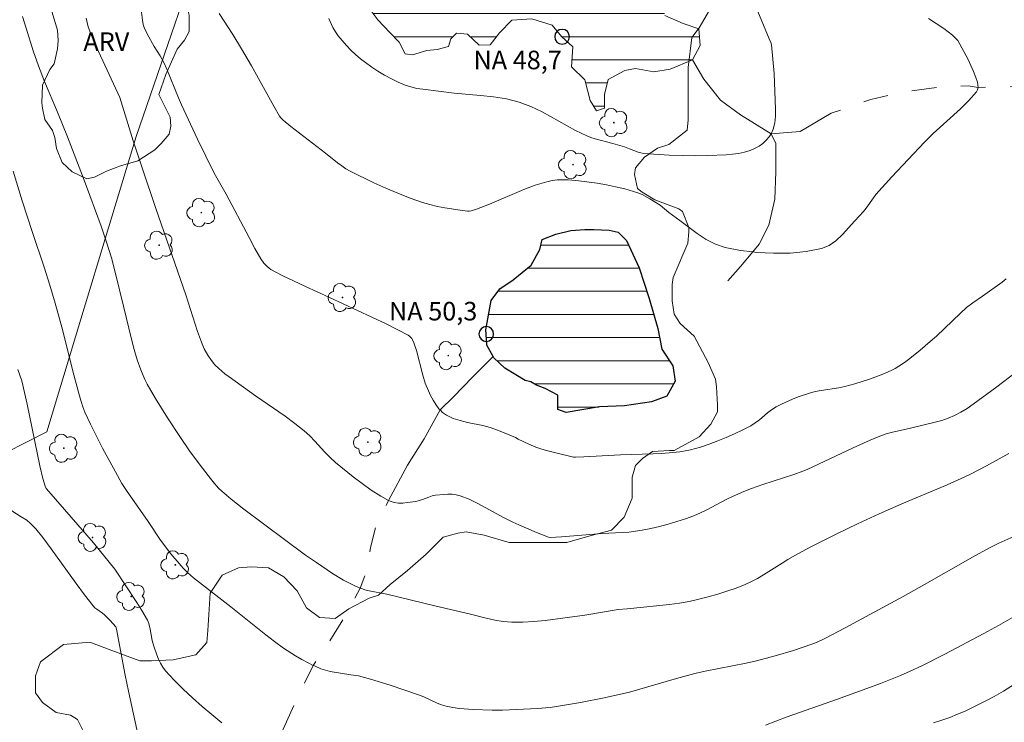
# Model space of a CAD drawing. Units: metres. Extents: x 285059 to 285574, y 1657163 to 1657728.
# Drawn here: x 285212 to 285292, y 1657508 to 1657565 of the extents above; entities that cross this region are included whole.
import ezdxf

# ---------------------------------------------------------------- set-up
doc = ezdxf.new("R2010")
doc.units = ezdxf.units.M
doc.header["$MEASUREMENT"] = 0
doc.linetypes.add('Intermitente', pattern=[48, 15, -2, 2, -2, 2, -2, 2, -2, 2, -2, 15])
for name, color, linetype, lineweight, true_color in [('Arvores_Isoladas', 7, 'Continuous', 18, 0x00ff33), ('Curvas_Intermediarias', 7, 'Continuous', 9, 0x783c14), ('Curvas_Mestras', 7, 'Continuous', 20, 0x783c14), ('Topon_Vegetacao', 7, 'Continuous', 9, 0x00ff33), ('Vegetacao', 7, 'Orla8', 9, 0x00ff33)]:
    doc.layers.add(name, color=color, linetype=linetype, lineweight=lineweight, true_color=true_color)
for name, color, linetype, lineweight in [('Cerca', 8, 'Cerca', 20), ('Lagos_Lagoas', 5, 'Continuous', 25), ('Lagos_Lagoas_Hatch', 5, 'Continuous', 9), ('Pto_Nivel_Agua', 5, 'Continuous', 9), ('Represas', 5, 'Continuous', 18), ('Rio_Intermitente', 5, 'Intermitente', 9), ('Topon_Pto_Nivel_Agua', 5, 'Continuous', 9)]:
    doc.layers.add(name, color=color, linetype=linetype, lineweight=lineweight)
doc.styles.add('Arial', font='arial.ttf', dxfattribs={"height": 1.5})
doc.styles.get("Standard").update_dxf_attribs({"font": 'arial.ttf'})
doc.linetypes.add('Cerca', pattern='A,10,0,["X",Standard,S=1,R=0,X=0,Y=-0.5],0.1', length=10.1)
doc.linetypes.add('Orla8', pattern='A,6,-0.5,["V",Standard,S=1,R=0,X=-0.5,Y=-1],-0.5,6,-0.5,["V",Standard,S=1,R=0,X=-0.5,Y=-1],-0.5', length=14)

# ---------------------------------------------------------------- blocks, each defined once
blk = doc.blocks.new('CotasNa')
at = {"layer": 'Pto_Nivel_Agua', "lineweight": -3}
blk.add_lwpolyline([(0, 0.6, 1), (0, -0.6, 1)], format="xyb", close=True, dxfattribs=at)
blk = doc.blocks.new('Arvore')
at = {"layer": 'Arvores_Isoladas'}
blk.add_lwpolyline([(-0.718, 0.493, 0.872324), (-0.722, -0.551, 0.862983), (0.284, -0.827, 0.900105), (0.89, 0.029, 0.863155), (0.262, 0.861, 0.882486)], format="xyb", close=True, dxfattribs=at)
blk.add_circle((0, 0), 0.0286, dxfattribs=at)

msp = doc.modelspace()

# ---------------------------------------------------------------- hatches: boundary and pattern name
at = {"layer": 'Lagos_Lagoas_Hatch'}
h = msp.add_hatch(dxfattribs=at)
h.set_pattern_fill('LINE', color=256, scale=15)
h.paths.add_polyline_path([(285250.044, 1657539.662), (285250.014, 1657540.002), (285250.444, 1657542.383), (285251.154, 1657543.333), (285252.235, 1657544.043), (285253.685, 1657545.244), (285254.385, 1657546.504), (285254.576, 1657547.335), (285255.686, 1657547.765), (285256.886, 1657548.045), (285258.027, 1657548.135), (285258.767, 1657548.135), (285259.998, 1657548.075), (285260.738, 1657547.925), (285261.408, 1657547.245), (285262.429, 1657545.024), (285263.259, 1657542.533), (285263.939, 1657540.102), (285264.279, 1657538.441), (285265.17, 1657537.081), (285265.36, 1657535.85), (285264.68, 1657534.62), (285263.449, 1657534.159), (285261.258, 1657533.849), (285259.227, 1657533.759), (285256.516, 1657533.319), (285255.836, 1657533.539), (285255.836, 1657534.71), (285254.826, 1657535.26), (285254.115, 1657535.51), (285253.655, 1657535.79), (285253.185, 1657535.91), (285252.445, 1657536.37), (285251.554, 1657536.89), (285250.664, 1657537.731), (285250.604, 1657537.831), (285250.104, 1657538.771)])
at = {"layer": 'Represas'}
h = msp.add_hatch(dxfattribs=at)
h.set_pattern_fill('LINE', color=256, scale=15)
h.paths.add_polyline_path([(285253.735, 1657565.212), (285252.105, 1657565.092), (285251.124, 1657564.071), (285250.354, 1657563.091), (285249.464, 1657563.061), (285248.533, 1657563.951), (285247.643, 1657564.041), (285247.183, 1657563.581), (285246.993, 1657562.961), (285246.072, 1657562.721), (285245.242, 1657562.621), (285244.071, 1657562.28), (285243.481, 1657562.351), (285242.991, 1657563.301), (285242.221, 1657564.101), (285241.26, 1657565.122), (285240.62, 1657565.982), (285239.85, 1657566.842), (285239.229, 1657567.643), (285238.519, 1657568.173), (285237.319, 1657568.753), (285236.678, 1657569.553), (285237.379, 1657570.234), (285237.379, 1657571.244), (285236.799, 1657572.044), (285236.738, 1657573.465), (285236.829, 1657574.355), (285236.889, 1657575.126), (285237.659, 1657575.066), (285238.889, 1657575.956), (285239.019, 1657577.136), (285240.25, 1657577.747), (285241.17, 1657578.707), (285242.531, 1657579.227), (285244.251, 1657580.278), (285245.822, 1657582.368), (285246.842, 1657583.319), (285248.343, 1657584.249), (285250.134, 1657585.049), (285250.534, 1657585.42), (285252.845, 1657586.47), (285255.276, 1657587.05), (285257.807, 1657587.3), (285260.238, 1657587.981), (285262.299, 1657587.671), (285264.8, 1657587.45), (285267.381, 1657587.42), (285269.321, 1657587.39), (285272.002, 1657587.981), (285273.973, 1657588.011), (285275.394, 1657588.471), (285276.744, 1657588.751), (285277.945, 1657588.811), (285278.405, 1657588.011), (285278.285, 1657587.02), (285277.305, 1657585.82), (285275.974, 1657584.929), (285274.403, 1657584.809), (285272.403, 1657583.969), (285271.852, 1657582.989), (285270.492, 1657580.648), (285269.722, 1657578.887), (285268.681, 1657578.147), (285267.721, 1657577.346), (285267.781, 1657576.246), (285269.111, 1657575.686), (285268.581, 1657574.485), (285268.181, 1657572.915), (285266.95, 1657572.144), (285267.291, 1657570.514), (285267.201, 1657569.183), (285266.43, 1657567.893), (285265.26, 1657567.743), (285264.269, 1657567.122), (285264.519, 1657565.462), (285266, 1657564.811), (285267.261, 1657564.381), (285267.381, 1657563.031), (285266.77, 1657561.89), (285266.75, 1657561.88), (285264.95, 1657561.12), (285263.629, 1657560.9), (285262.149, 1657561.18), (285261.288, 1657561.02), (285259.928, 1657560.29), (285259.628, 1657559.079), (285259.628, 1657557.949), (285258.977, 1657557.759), (285258.457, 1657558.589), (285258.027, 1657560.25), (285256.946, 1657561.3), (285257.067, 1657562.931), (285256.146, 1657563.761), (285255.376, 1657564.691)])

# ---------------------------------------------------------------- linework, layer by layer
at = {"layer": 'Cerca', "flags": 128}
msp.add_lwpolyline([(285192.417, 1657521.701), (285199.868, 1657524.944), (285209.404, 1657529.197), (285214.441, 1657531.75), (285217.186, 1657540.868), (285221.66, 1657555.661), (285228.226, 1657574.749), (285229.437, 1657577.807)], dxfattribs=at)
at = {"layer": 'Curvas_Intermediarias', "flags": 128}
for points, elevation in [([(285292.4, 1657529.998), (285290.59, 1657528.987), (285289.299, 1657528.317), (285288.539, 1657527.957), (285287.398, 1657527.457), (285283.717, 1657525.896), (285281.886, 1657525.096), (285280.146, 1657524.285), (285278.415, 1657523.445), (285276.344, 1657522.415), (285275.294, 1657521.845), (285274.483, 1657521.394), (285274.033, 1657521.094), (285272.503, 1657520.144), (285272.022, 1657519.864), (285271.532, 1657519.604), (285271.032, 1657519.374), (285270.292, 1657519.083), (285269.551, 1657518.823), (285268.801, 1657518.583), (285268.031, 1657518.373), (285267.271, 1657518.173), (285266.5, 1657518.003), (285265.7, 1657517.863), (285264.89, 1657517.743), (285261.478, 1657517.403), (285260.738, 1657517.343), (285258.027, 1657516.893), (285254.806, 1657516.462), (285253.905, 1657516.362), (285253.015, 1657516.312), (285252.125, 1657516.312), (285251.424, 1657516.362), (285250.734, 1657516.482), (285250.034, 1657516.632), (285248.653, 1657516.983), (285245.972, 1657517.623), (285241.981, 1657518.593), (285240.56, 1657518.863), (285240.21, 1657518.953), (285239.87, 1657519.063), (285239.82, 1657519.083), (285239.4, 1657519.274), (285238.479, 1657519.734), (285237.589, 1657520.264), (285236.278, 1657521.144), (285235.408, 1657521.754), (285230.396, 1657525.466), (285229.366, 1657526.276), (285228.605, 1657526.937), (285228.355, 1657527.187), (285227.885, 1657527.717), (285226.845, 1657529.027), (285225.994, 1657530.198), (285225.214, 1657531.358), (285224.214, 1657532.879), (285223.243, 1657534.429), (285222.573, 1657535.59), (285222.383, 1657535.97), (285222.043, 1657536.76), (285221.763, 1657537.561), (285221.522, 1657538.401), (285221.292, 1657539.251), (285220.682, 1657541.822), (285219.992, 1657544.574), (285219.662, 1657545.834), (285219.272, 1657547.115), (285218.821, 1657548.415), (285217.461, 1657552.126), (285216.11, 1657555.628), (285215.29, 1657557.639), (285214.25, 1657560.13), (285213.759, 1657561.39), (285213.329, 1657562.601), (285212.749, 1657564.431), (285212.459, 1657565.392)], 53), ([(285217.621, 1657565.262), (285217.791, 1657564.551), (285217.911, 1657564.201), (285218.251, 1657563.371), (285218.611, 1657562.551), (285220.352, 1657558.829), (285221.432, 1657555.328), (285222.173, 1657553.037), (285223.253, 1657549.836), (285225.704, 1657542.833), (285226.634, 1657539.862), (285226.955, 1657539.011), (285227.195, 1657538.461), (285227.475, 1657537.941), (285227.765, 1657537.511), (285228.055, 1657537.171), (285228.375, 1657536.86), (285228.865, 1657536.45), (285229.196, 1657536.2), (285231.336, 1657534.67), (285233.747, 1657532.999), (285234.538, 1657532.419), (285235.298, 1657531.818), (285235.748, 1657531.418), (285236.158, 1657530.988), (285236.969, 1657530.098), (285237.389, 1657529.668), (285237.839, 1657529.267), (285239.259, 1657528.107), (285239.99, 1657527.547), (285240.73, 1657527.017), (285241.49, 1657526.536), (285242.131, 1657526.186), (285242.261, 1657526.116), (285242.581, 1657526.006), (285242.921, 1657525.966), (285243.271, 1657525.966), (285243.631, 1657526.006), (285244.331, 1657526.106), (285244.602, 1657526.166), (285244.872, 1657526.256), (285245.392, 1657526.456), (285245.662, 1657526.546), (285245.932, 1657526.606), (285246.602, 1657526.676), (285246.943, 1657526.696), (285247.283, 1657526.686), (285247.613, 1657526.646), (285247.933, 1657526.566), (285248.663, 1657526.276), (285249.373, 1657525.936), (285251.494, 1657524.786), (285252.205, 1657524.436), (285252.675, 1657524.215), (285254.115, 1657523.595), (285255.086, 1657523.215), (285255.216, 1657523.185), (285256.136, 1657523.245), (285259.437, 1657523.515), (285261.608, 1657523.625), (285262.149, 1657523.685), (285262.679, 1657523.765), (285263.389, 1657523.915), (285264.099, 1657524.075), (285264.8, 1657524.265), (285265.5, 1657524.476), (285266.19, 1657524.706), (285266.87, 1657524.946), (285267.411, 1657525.166), (285267.931, 1657525.426), (285269.481, 1657526.256), (285270.002, 1657526.506), (285270.912, 1657526.907), (285271.532, 1657527.137), (285272.473, 1657527.467), (285274.974, 1657528.297), (285275.714, 1657528.547), (285276.044, 1657528.677), (285279.795, 1657530.448), (285281.156, 1657531.068), (285281.806, 1657531.348), (285282.467, 1657531.578), (285282.857, 1657531.688), (285284.427, 1657532.029), (285286.438, 1657532.519), (285286.968, 1657532.669), (285287.489, 1657532.849), (285287.999, 1657533.059), (285288.509, 1657533.329), (285289.009, 1657533.639), (285289.499, 1657533.969), (285291.43, 1657535.38), (285292.901, 1657536.52)], 52), ([(285222.113, 1657565.742), (285222.173, 1657565.082), (285222.233, 1657564.751), (285222.323, 1657564.491), (285222.553, 1657563.971), (285223.123, 1657562.961), (285223.613, 1657562.2), (285223.913, 1657561.67), (285224.164, 1657561.11), (285225.104, 1657558.809), (285225.354, 1657558.239), (285226.654, 1657555.458), (285228.005, 1657552.707), (285228.315, 1657552.136), (285228.965, 1657551.006), (285230.816, 1657547.475), (285231.286, 1657546.604), (285231.787, 1657545.744), (285232.007, 1657545.414), (285232.277, 1657545.124), (285232.437, 1657544.994), (285232.597, 1657544.894), (285233.517, 1657544.403), (285235.388, 1657543.503), (285237.289, 1657542.643), (285241.921, 1657540.482), (285242.831, 1657540.032), (285243.721, 1657539.562), (285243.831, 1657539.491), (285244.001, 1657539.301), (285244.071, 1657539.191), (285244.181, 1657538.961), (285244.392, 1657538.321), (285244.902, 1657536.34), (285245.102, 1657535.69), (285245.352, 1657535.06), (285245.532, 1657534.69), (285245.732, 1657534.309), (285245.962, 1657533.949), (285246.212, 1657533.609), (285246.302, 1657533.519), (285246.502, 1657533.319), (285246.822, 1657533.089), (285247.353, 1657532.829), (285247.923, 1657532.649), (285248.523, 1657532.509), (285249.754, 1657532.249), (285250.354, 1657532.089), (285251.044, 1657531.838), (285252.415, 1657531.288), (285252.625, 1657531.158), (285253.485, 1657530.748), (285254.075, 1657530.498), (285254.375, 1657530.388), (285254.806, 1657530.258), (285255.676, 1657530.028), (285257.117, 1657529.698), (285257.287, 1657529.688), (285257.947, 1657529.718), (285260.928, 1657529.878), (285263.569, 1657529.948), (285264.229, 1657529.978), (285264.88, 1657530.028), (285265.74, 1657530.128), (285266.6, 1657530.278), (285267.01, 1657530.378), (285267.421, 1657530.498), (285268.121, 1657530.738), (285268.811, 1657531.008), (285269.491, 1657531.288), (285270.162, 1657531.588), (285270.832, 1657531.909), (285271.482, 1657532.239), (285271.842, 1657532.469), (285272.182, 1657532.719), (285272.843, 1657533.269), (285273.173, 1657533.529), (285273.533, 1657533.759), (285273.963, 1657533.989), (285274.864, 1657534.389), (285275.314, 1657534.57), (285276.244, 1657534.88), (285276.714, 1657535), (285277.184, 1657535.09), (285278.625, 1657535.31), (285279.095, 1657535.41), (285279.906, 1657535.62), (285281.116, 1657536.01), (285282.196, 1657536.42), (285282.857, 1657536.71), (285283.177, 1657536.88), (285283.487, 1657537.061), (285283.937, 1657537.361), (285284.367, 1657537.681), (285285.208, 1657538.351), (285286.028, 1657539.051), (285286.528, 1657539.502), (285288.469, 1657541.362), (285288.969, 1657541.812), (285289.469, 1657542.203), (285290.26, 1657542.733), (285291.86, 1657543.873), (285292.17, 1657544.133)], 51), ([(285272.052, 1657565.782), (285272.983, 1657563.571), (285273.113, 1657563.291), (285273.163, 1657563.101), (285273.283, 1657561.94), (285273.373, 1657560.76), (285273.483, 1657557.879), (285273.483, 1657557.319), (285273.423, 1657556.768), (285273.303, 1657556.258), (285273.173, 1657555.948), (285273.133, 1657555.888), (285272.973, 1657555.648), (285272.733, 1657555.368), (285272.453, 1657555.108), (285272.152, 1657554.888), (285271.852, 1657554.718), (285271.422, 1657554.537), (285270.962, 1657554.397), (285270.482, 1657554.297), (285270.002, 1657554.227), (285269.501, 1657554.177), (285267.991, 1657554.117), (285266.96, 1657554.107), (285265.92, 1657554.127), (285264.88, 1657554.167), (285262.819, 1657554.297), (285262.579, 1657554.337), (285262.349, 1657554.407), (285261.658, 1657554.677), (285261.238, 1657554.818), (285260.308, 1657555.098), (285258.877, 1657555.468), (285258.527, 1657555.578), (285258.187, 1657555.708), (285257.267, 1657556.158), (285254.566, 1657557.669), (285253.645, 1657558.109), (285252.705, 1657558.459), (285251.684, 1657558.719), (285250.644, 1657558.879), (285249.584, 1657558.999), (285247.453, 1657559.179), (285244.912, 1657559.489), (285244.422, 1657559.569), (285243.941, 1657559.679), (285243.481, 1657559.83), (285242.911, 1657560.06), (285242.361, 1657560.33), (285241.81, 1657560.63), (285241.27, 1657560.95), (285240.76, 1657561.29), (285240.25, 1657561.65), (285239.85, 1657561.97), (285239.45, 1657562.311), (285239.079, 1657562.661), (285238.709, 1657563.041), (285238.369, 1657563.431), (285238.049, 1657563.831), (285237.829, 1657564.151), (285237.619, 1657564.491), (285237.279, 1657565.222)], 49), ([(285292.801, 1657523.265), (285291.6, 1657522.715), (285290.82, 1657522.335), (285289.449, 1657521.584), (285285.568, 1657519.364), (285283.847, 1657518.403), (285279.135, 1657515.852), (285277.545, 1657515.032), (285276.804, 1657514.682), (285276.424, 1657514.532), (285274.944, 1657514.031), (285273.453, 1657513.591), (285271.942, 1657513.191), (285271.112, 1657513.001), (285267.791, 1657512.341), (285266.96, 1657512.151), (285265.45, 1657511.751), (285261.658, 1657510.64), (285259.588, 1657510.2), (285257.677, 1657509.82), (285256.716, 1657509.65), (285255.746, 1657509.49), (285255.236, 1657509.42), (285254.205, 1657509.34), (285251.374, 1657509.19), (285250.514, 1657509.18), (285248.983, 1657509.24), (285247.883, 1657509.34), (285247.333, 1657509.42), (285246.802, 1657509.52), (285246.422, 1657509.63), (285246.062, 1657509.77), (285244.982, 1657510.26), (285244.622, 1657510.41), (285242.251, 1657511.21), (285240.65, 1657511.711), (285239.7, 1657511.981), (285239.079, 1657512.051), (285237.389, 1657512.331), (285237.009, 1657512.421), (285236.648, 1657512.541), (285236.128, 1657512.771), (285236.018, 1657512.821), (285235.598, 1657513.021), (285235.088, 1657513.301), (285234.588, 1657513.591), (285233.607, 1657514.222), (285232.877, 1657514.742), (285232.167, 1657515.292), (285229.356, 1657517.553), (285226.795, 1657519.524), (285226.314, 1657519.924), (285225.844, 1657520.334), (285225.484, 1657520.694), (285225.144, 1657521.064), (285224.494, 1657521.845), (285223.633, 1657522.965), (285222.583, 1657524.566), (285221.172, 1657526.546), (285220.842, 1657527.057), (285220.522, 1657527.567), (285219.992, 1657528.507), (285218.951, 1657530.418), (285218.461, 1657531.378), (285217.981, 1657532.349), (285217.521, 1657533.329), (285217.351, 1657533.759), (285217.201, 1657534.199), (285217.071, 1657534.65), (285216.551, 1657536.66), (285215.73, 1657539.932), (285215.11, 1657542.153), (285214.68, 1657543.633), (285214.22, 1657545.074), (285213.269, 1657547.885), (285212.429, 1657550.446), (285211.699, 1657552.857)], 54), ([(285211.589, 1657525.346), (285212.359, 1657524.846), (285212.809, 1657524.596), (285213.119, 1657524.316), (285213.529, 1657523.875), (285214.1, 1657523.185), (285214.79, 1657522.265), (285216.811, 1657519.464), (285217.491, 1657518.533), (285218.191, 1657517.633), (285218.321, 1657517.493), (285218.471, 1657517.373), (285218.951, 1657517.043), (285219.102, 1657516.923), (285219.562, 1657516.462), (285220.022, 1657515.942), (285220.082, 1657515.752), (285220.772, 1657512.031), (285221.042, 1657510.72), (285222.003, 1657506.388)], 56), ([(285286.288, 1657508.159), (285286.958, 1657508.369), (285287.619, 1657508.609), (285288.239, 1657508.859), (285288.849, 1657509.12), (285289.449, 1657509.41), (285290.64, 1657510.01), (285291.22, 1657510.31), (285291.96, 1657510.73), (285294.261, 1657512.191)], 56)]:
    msp.add_lwpolyline(points, dxfattribs=dict(at, elevation=elevation))
at = {"layer": 'Curvas_Mestras', "flags": 128}
for points, elevation in [([(285285.898, 1657565.232), (285287.138, 1657564.411), (285287.819, 1657563.871), (285288.049, 1657563.661), (285288.259, 1657563.431), (285288.599, 1657562.841), (285289.099, 1657561.9), (285289.539, 1657560.94), (285289.719, 1657560.45), (285289.849, 1657560.06), (285289.889, 1657559.85), (285289.899, 1657559.649), (285289.859, 1657559.459), (285289.779, 1657559.299), (285289.159, 1657558.589), (285288.479, 1657557.899), (285286.278, 1657555.908), (285285.568, 1657555.218), (285284.237, 1657553.817), (285282.917, 1657552.397), (285281.626, 1657550.956), (285281.416, 1657550.686), (285280.836, 1657549.856), (285280.626, 1657549.595), (285279.906, 1657548.825), (285278.915, 1657547.715), (285278.385, 1657547.225), (285277.825, 1657546.834), (285277.214, 1657546.594), (285275.974, 1657546.354), (285274.673, 1657546.224), (285273.333, 1657546.204), (285271.982, 1657546.274), (285271.652, 1657546.314), (285270.662, 1657546.424), (285269.401, 1657546.664), (285268.611, 1657546.934), (285267.861, 1657547.325), (285267.14, 1657547.815), (285265.72, 1657548.875), (285264.83, 1657549.505), (285264.129, 1657550.096), (285263.309, 1657550.606), (285262.669, 1657550.956), (285262.329, 1657551.106), (285261.988, 1657551.216), (285261.268, 1657551.416), (285260.528, 1657551.596), (285259.788, 1657551.746), (285259.037, 1657551.886), (285257.537, 1657552.086), (285256.676, 1657552.157), (285256.236, 1657552.167), (285255.806, 1657552.146), (285255.376, 1657552.096), (285254.956, 1657552.006), (285254.015, 1657551.716), (285253.085, 1657551.366), (285250.314, 1657550.196), (285249.253, 1657549.776), (285248.823, 1657549.646), (285248.673, 1657549.626), (285248.533, 1657549.626), (285247.923, 1657549.696), (285246.692, 1657549.876), (285246.082, 1657549.996), (285245.472, 1657550.146), (285244.882, 1657550.316), (285243.881, 1657550.676), (285242.891, 1657551.066), (285241.911, 1657551.476), (285240.94, 1657551.916), (285239.019, 1657552.847), (285238.669, 1657553.057), (285238.329, 1657553.287), (285237.999, 1657553.537), (285237.029, 1657554.317), (285234.207, 1657556.478), (285233.577, 1657556.978), (285233.397, 1657557.168), (285233.297, 1657557.319), (285232.837, 1657558.119), (285231.026, 1657561.38), (285230.216, 1657562.771), (285229.496, 1657563.921), (285228.385, 1657565.642)], 50), ([(285228.615, 1657508.179), (285227.805, 1657508.829), (285227.015, 1657509.5), (285226.234, 1657510.19), (285225.474, 1657510.9), (285224.744, 1657511.63), (285224.043, 1657512.381), (285223.823, 1657512.671), (285223.633, 1657512.991), (285223.483, 1657513.331), (285223.343, 1657513.681), (285223.093, 1657514.382), (285222.973, 1657514.832), (285222.813, 1657515.762), (285222.703, 1657516.202), (285222.603, 1657516.482), (285222.143, 1657517.263), (285221.733, 1657517.913), (285219.942, 1657520.604), (285218.211, 1657522.745), (285214.6, 1657526.897), (285214.39, 1657527.157), (285214.29, 1657527.347), (285214.11, 1657527.957), (285213.869, 1657528.997), (285212.829, 1657533.979), (285212.409, 1657535.86), (285212.079, 1657536.78)], 55), ([(285292.691, 1657516.692), (285291.57, 1657516.042), (285290.36, 1657515.392), (285287.198, 1657513.721), (285285.348, 1657512.791), (285284.407, 1657512.351), (285283.607, 1657512.001), (285281.996, 1657511.35), (285278.515, 1657510.07), (285274.363, 1657508.629), (285272.673, 1657507.989)], 55)]:
    msp.add_lwpolyline(points, dxfattribs=dict(at, elevation=elevation))
at = {"layer": 'Lagos_Lagoas', "flags": 128}
msp.add_lwpolyline([(285250.044, 1657539.662), (285250.014, 1657540.002), (285250.444, 1657542.383), (285251.154, 1657543.333), (285252.235, 1657544.043), (285253.685, 1657545.244), (285254.385, 1657546.504), (285254.576, 1657547.335), (285255.686, 1657547.765), (285256.886, 1657548.045), (285258.027, 1657548.135), (285258.767, 1657548.135), (285259.998, 1657548.075), (285260.738, 1657547.925), (285261.408, 1657547.245), (285262.429, 1657545.024), (285263.259, 1657542.533), (285263.939, 1657540.102), (285264.279, 1657538.441), (285265.17, 1657537.081), (285265.36, 1657535.85), (285264.68, 1657534.62), (285263.449, 1657534.159), (285261.258, 1657533.849), (285259.227, 1657533.759), (285256.516, 1657533.319), (285255.836, 1657533.539), (285255.836, 1657534.71), (285254.826, 1657535.26), (285254.115, 1657535.51), (285253.655, 1657535.79), (285253.185, 1657535.91), (285252.445, 1657536.37), (285251.554, 1657536.89), (285250.664, 1657537.731), (285250.604, 1657537.831), (285250.104, 1657538.771)], close=True, dxfattribs=at)
at = {"layer": 'Represas', "flags": 128}
msp.add_lwpolyline([(285264.519, 1657565.462), (285266, 1657564.811), (285267.261, 1657564.381), (285267.381, 1657563.031), (285266.77, 1657561.89), (285266.75, 1657561.88), (285264.95, 1657561.12), (285263.629, 1657560.9), (285262.149, 1657561.18), (285261.288, 1657561.02), (285259.928, 1657560.29), (285259.628, 1657559.079), (285259.628, 1657557.949), (285258.977, 1657557.759), (285258.457, 1657558.589), (285258.027, 1657560.25), (285256.946, 1657561.3), (285257.067, 1657562.931), (285256.146, 1657563.761), (285255.376, 1657564.691), (285253.735, 1657565.212), (285252.105, 1657565.092), (285251.124, 1657564.071), (285250.354, 1657563.091), (285249.464, 1657563.061), (285248.533, 1657563.951), (285247.643, 1657564.041), (285247.183, 1657563.581), (285246.993, 1657562.961), (285246.072, 1657562.721), (285245.242, 1657562.621), (285244.071, 1657562.28), (285243.481, 1657562.351), (285242.991, 1657563.301), (285242.221, 1657564.101), (285241.26, 1657565.122), (285240.62, 1657565.982)], dxfattribs=at)
at = {"layer": 'Rio_Intermitente', "flags": 128}
for points in [[(285266.75, 1657561.88), (285267.671, 1657560.31), (285269.021, 1657558.619), (285270.662, 1657557.419), (285273.133, 1657555.888), (285275.474, 1657556.078), (285277.995, 1657557.549), (285281.206, 1657558.659), (285283.847, 1657559.279), (285286.628, 1657559.649), (285289.089, 1657559.77), (285289.899, 1657559.649), (285293.231, 1657559.709), (285294.951, 1657559.709), (285296.742, 1657559.709), (285299.203, 1657559.649), (285300.824, 1657559.639), (285303.535, 1657559.389), (285306.796, 1657558.779), (285309.507, 1657558.219), (285312.839, 1657557.108), (285315.36, 1657555.818), (285317.27, 1657554.527), (285319.121, 1657553.537), (285320.031, 1657553.057), (285322.242, 1657551.766), (285324.713, 1657549.856), (285326.684, 1657548.065), (285328.345, 1657546.774), (285330.145, 1657545.234), (285332.186, 1657543.623), (285336.248, 1657540.552), (285339.389, 1657538.021), (285342.1, 1657535.5), (285344.261, 1657533.459), (285346.172, 1657531.058), (285347.402, 1657529.398), (285348.082, 1657528.227), (285348.443, 1657527.557), (285350.233, 1657526.146), (285351.704, 1657524.235), (285353.245, 1657522.575), (285354.175, 1657520.904), (285354.785, 1657519.794), (285354.985, 1657518.983), (285354.735, 1657517.753), (285354.735, 1657516.642), (285354.735, 1657515.902), (285354.745, 1657515.102), (285354.925, 1657514.121), (285355.045, 1657513.381), (285355.105, 1657512.891), (285355.605, 1657511.961), (285356.586, 1657511.22), (285358.437, 1657510.05), (285359.307, 1657509.55), (285360.297, 1657508.749), (285361.768, 1657507.949), (285363.869, 1657507.209), (285364.939, 1657506.899), (285367.41, 1657505.728), (285368.901, 1657504.988), (285369.331, 1657504.188), (285370.091, 1657503.297), (285370.461, 1657502.437), (285371.142, 1657501.446), (285372.112, 1657500.156), (285372.792, 1657498.495), (285373.593, 1657497.015)], [(285273.133, 1657555.888), (285273.503, 1657555.088), (285273.503, 1657552.807), (285273.443, 1657550.586), (285272.953, 1657548.495), (285272.152, 1657546.954), (285271.652, 1657546.314), (285270.662, 1657545.144), (285269.621, 1657543.973)], [(285250.604, 1657537.831), (285248.943, 1657536.17), (285247.403, 1657534.57), (285246.302, 1657533.519), (285245.002, 1657531.178), (285243.651, 1657529.027), (285242.131, 1657526.186), (285241.15, 1657524.215), (285240.66, 1657522.365), (285240.47, 1657520.764), (285239.82, 1657519.083), (285238.649, 1657516.863), (285237.299, 1657514.712), (285236.018, 1657512.821), (285234.978, 1657510.73), (285233.867, 1657508.259), (285233.067, 1657506.518), (285232.087, 1657503.927), (285231.466, 1657500.846), (285230.806, 1657497.625), (285229.946, 1657495.284), (285229.085, 1657493.493), (285228.345, 1657492.393), (285227.605, 1657491.032)]]:
    msp.add_lwpolyline(points, dxfattribs=at)
at = {"layer": 'Vegetacao', "flags": 128}
msp.add_lwpolyline([(285556.525, 1657499.971), (285555.979, 1657499.893), (285546.641, 1657498.604), (285540.363, 1657496.994), (285535.694, 1657495.705), (285530.864, 1657493.289), (285526.68, 1657490.713), (285523.62, 1657488.458), (285520.884, 1657486.365), (285517.825, 1657484.916), (285514.928, 1657484.755), (285511.708, 1657484.755), (285506.073, 1657483.627), (285501.405, 1657483.626), (285498.506, 1657483.626), (285493.354, 1657483.464), (285490.618, 1657482.981), (285487.398, 1657482.337), (285481.347, 1657481.89), (285476.193, 1657480.275), (285473.29, 1657479.687), (285471.645, 1657479.687), (285470.022, 1657479.892), (285468.524, 1657480.087), (285466.781, 1657480.594), (285465.412, 1657481.082), (285464.227, 1657481.576), (285461.551, 1657483.12), (285460.539, 1657484.448), (285460.168, 1657485.789), (285460.168, 1657486.826), (285460.168, 1657488.145), (285460.668, 1657489.856), (285462.565, 1657494.729), (285462.565, 1657496.997), (285462.565, 1657498.722), (285462.565, 1657500.129), (285463.021, 1657504.55), (285463.278, 1657506.895), (285463.615, 1657508.531), (285464.173, 1657510.553), (285465.526, 1657513.701), (285466.797, 1657516.637), (285467.539, 1657518.892), (285467.629, 1657520.352), (285466.346, 1657525.567), (285464.406, 1657529.92), (285464.139, 1657531.696), (285464.139, 1657535.054), (285463.587, 1657536.025), (285462.666, 1657536.576), (285461.839, 1657536.576), (285460.558, 1657535.847), (285458.996, 1657535.02), (285457.129, 1657533.603), (285455.313, 1657532.246), (285454.388, 1657531.321), (285454.113, 1657530.493), (285453.929, 1657529.757), (285454.664, 1657528.563), (285455.574, 1657527.839), (285457.744, 1657526.903), (285458.59, 1657525.966), (285459.12, 1657524.412), (285459.484, 1657521.74), (285460.22, 1657519.45), (285459.853, 1657518.072), (285459.485, 1657517.244), (285458.676, 1657516.606), (285457.414, 1657515.969), (285455.809, 1657515.298), (285454.374, 1657514.993), (285451.971, 1657514.556), (285451.05, 1657514.005), (285450.866, 1657513.364), (285450.225, 1657511.526), (285449.519, 1657509.753), (285448.986, 1657508.953), (285447.469, 1657507.896), (285443.158, 1657506.203), (285440.429, 1657505.156), (285438.493, 1657504.287), (285437.205, 1657503.183), (285436.837, 1657502.281), (285436.837, 1657501.729), (285436.948, 1657500.963), (285437.539, 1657499.91), (285438.256, 1657498.834), (285440.027, 1657497.288), (285440.955, 1657496.083), (285441.893, 1657494.727), (285442.179, 1657493.504), (285442.359, 1657492.678), (285442.543, 1657491.207), (285442.718, 1657490.674), (285442.902, 1657490.102), (285443.731, 1657488.999), (285444.67, 1657487.792), (285445.892, 1657487.091), (285446.444, 1657486.172), (285446.536, 1657485.436), (285446.536, 1657484.423), (285446.444, 1657483.688), (285445.434, 1657481.847), (285444.674, 1657481.088), (285443.654, 1657480.435), (285442.421, 1657479.267), (285441.832, 1657477.823), (285441.832, 1657476.91), (285442.022, 1657476.069), (285442.022, 1657475.294), (285441.927, 1657473.631), (285441.745, 1657472.993), (285441.281, 1657472.161), (285439.883, 1657471.339), (285439.056, 1657471.063), (285437.177, 1657470.423), (285436.456, 1657469.885), (285436.132, 1657469.469), (285435.396, 1657467.72), (285434.687, 1657466.397), (285433.86, 1657465.845), (285432.755, 1657465.385), (285429.852, 1657465.109), (285429.237, 1657464.907), (285428.352, 1657464.177), (285428.2, 1657463.611), (285427.691, 1657462.887), (285426.587, 1657462.114), (285425.986, 1657462.063), (285424.628, 1657462.062), (285423.61, 1657462.167), (285422.938, 1657462.425), (285421.828, 1657462.477), (285419.465, 1657462.624), (285416.033, 1657461.596), (285414.209, 1657461.145), (285412.747, 1657460.1), (285411.921, 1657459.367), (285411.844, 1657459.29), (285410.2, 1657458.727), (285409.665, 1657458.727), (285408.894, 1657459.067), (285408.235, 1657459.462), (285407.319, 1657460.202), (285405.934, 1657461.106), (285404.964, 1657461.266), (285402.857, 1657461.778), (285398.828, 1657461.563), (285397.12, 1657461.122), (285396.18, 1657460.843), (285394.205, 1657459.592), (285393.69, 1657459.257), (285391.974, 1657458.981), (285390.693, 1657458.43), (285390.215, 1657457.951), (285389.691, 1657456.434), (285389.404, 1657455.732), (285389.047, 1657455.169), (285388.358, 1657454.685), (285387.877, 1657454.685), (285387.028, 1657454.685), (285385.835, 1657454.892), (285384.398, 1657455.09), (285383.234, 1657455.972), (285381.733, 1657456.179), (285380.267, 1657456.437), (285379.052, 1657456.437), (285378.131, 1657456.292), (285376.319, 1657455.257), (285375.53, 1657454.645), (285372.924, 1657453.538), (285371.126, 1657452.689), (285369.488, 1657452.431), (285368.477, 1657451.936), (285367.528, 1657450.987), (285367.013, 1657450.118), (285366.632, 1657448.954), (285366.339, 1657448.27), (285365.442, 1657447.812), (285364.664, 1657447.812), (285363.198, 1657447.811), (285362.229, 1657448.398), (285361.642, 1657449.072), (285361.15, 1657449.952), (285361.052, 1657451.396), (285360.753, 1657452.289), (285360.558, 1657452.583), (285359.762, 1657453.66), (285358.219, 1657454.148), (285356.56, 1657454.343), (285354.724, 1657454.441), (285352.661, 1657453.933), (285350.178, 1657453.075), (285348.943, 1657452.891), (285346.498, 1657452.891), (285344.356, 1657453.086), (285342.108, 1657453.477), (285338.154, 1657454.471), (285335.889, 1657454.47), (285334.323, 1657454.47), (285332.487, 1657454.041), (285331.587, 1657453.347), (285329.424, 1657452.59), (285325.828, 1657451.631), (285321.302, 1657451.194), (285316.823, 1657450.878), (285314.206, 1657450.877), (285312.557, 1657450.54), (285309.686, 1657449.788), (285308.696, 1657448.855), (285308.137, 1657447.821), (285307.723, 1657447.192), (285306.602, 1657446.678), (285305.125, 1657446.575), (285302.181, 1657446.574), (285301.322, 1657446.563), (285300.227, 1657446.132), (285299.152, 1657445.253), (285298.777, 1657444.043), (285298.247, 1657442.858), (285296.711, 1657442.413), (285295.116, 1657442.304), (285292.611, 1657442.189), (285290.041, 1657442.613), (285288.631, 1657443.476), (285288.41, 1657443.697), (285287.651, 1657445.097), (285287.65, 1657447.171), (285287.65, 1657448.794), (285287.753, 1657450.596), (285287.75, 1657451.343), (285285.921, 1657451.895), (285284.081, 1657453.183), (285282.596, 1657454.483), (285281.338, 1657457.029), (285281.337, 1657459.072), (285280.214, 1657460.378), (285278.32, 1657462.057), (285275.502, 1657462.663), (285271.245, 1657462.478), (285269.957, 1657461.19), (285268.301, 1657459.901), (285266.095, 1657459.717), (285262.581, 1657459.533), (285259.122, 1657460.821), (285257.301, 1657463.376), (285256.05, 1657466.099), (285254.359, 1657467.429), (285253.599, 1657467.619), (285251.594, 1657467.619), (285249.386, 1657466.698), (285247.901, 1657464.845), (285246.823, 1657463.973), (285244.799, 1657463.605), (285242.758, 1657463.989), (285242.207, 1657464.356), (285242.091, 1657465.071), (285242.09, 1657467.22), (285242.09, 1657467.923), (285241.463, 1657468.874), (285240.137, 1657469.508), (285238.351, 1657469.508), (285234.585, 1657468.274), (285232.785, 1657468.142), (285231.728, 1657467.619), (285231.569, 1657466.841), (285231.153, 1657465.761), (285230.158, 1657465.471), (285229.192, 1657465.471), (285227.53, 1657465.471), (285226.406, 1657466.111), (285224.513, 1657467.112), (285222.324, 1657467.112), (285219.75, 1657466.629), (285217.437, 1657466.309), (285214.522, 1657466.147), (285211.622, 1657465.81), (285207.458, 1657465.81), (285200.741, 1657464.799), (285196.465, 1657463.182), (285192.369, 1657461.059), (285190.05, 1657458.892), (285189.051, 1657455.934), (285189.203, 1657447.384), (285189.203, 1657446.478), (285190.339, 1657444.061), (285190.992, 1657442.937), (285192.766, 1657440.583), (285192.766, 1657440.432), (285192.93, 1657439.729), (285193.246, 1657438.189), (285193.11, 1657437.103), (285191.552, 1657434.977), (285189.79, 1657433.844), (285187.8, 1657432.85), (285185.382, 1657432.516), (285182.121, 1657432.516), (285179.523, 1657433.095), (285176.345, 1657434.329), (285174.76, 1657434.329), (285172.462, 1657433.482), (285170.064, 1657433.28), (285168.793, 1657433.28), (285167.911, 1657433.377), (285167.041, 1657434.246), (285166.451, 1657435.653), (285166.451, 1657436.83), (285166.451, 1657438), (285166.255, 1657438.977), (285165.988, 1657439.342), (285164.711, 1657440.619), (285163.746, 1657441.583), (285162.547, 1657443.18), (285162.118, 1657445.24), (285161.52, 1657446.009), (285160.313, 1657446.44), (285157.935, 1657446.696), (285156.032, 1657447.218), (285153.739, 1657448.847), (285152.626, 1657449.745), (285151.841, 1657450.678), (285151.425, 1657451.636), (285151.287, 1657452.316), (285151.425, 1657453.202), (285152.21, 1657453.986), (285153.451, 1657454.538), (285155.283, 1657454.988), (285156.401, 1657454.988), (285157.143, 1657454.917), (285159.914, 1657455.535), (285161.153, 1657456.36), (285163.505, 1657457.451), (285165.023, 1657458.21), (285166.937, 1657458.844), (285169.148, 1657459.47), (285171.149, 1657460.988), (285172.125, 1657462.097), (285173.124, 1657462.444), (285174.761, 1657462.445), (285176.852, 1657462.193), (285177.674, 1657462.571), (285178.286, 1657463.362), (285178.286, 1657464.375), (285178.286, 1657465.357), (285178.285, 1657466.618), (285178.586, 1657467.85), (285179.022, 1657469.102), (285179.274, 1657469.918), (285179.274, 1657470.426), (285179.274, 1657470.87), (285179.151, 1657471.82), (285178.69, 1657472.344), (285178.056, 1657472.978), (285177.164, 1657473.795), (285175.88, 1657475.575), (285175.799, 1657476.651), (285175.799, 1657477.692), (285176.125, 1657479.15), (285176.367, 1657480.186), (285176.527, 1657481.107), (285176.623, 1657481.398), (285176.623, 1657483.223), (285176.301, 1657484.267), (285176.301, 1657485.497), (285176.219, 1657487.166), (285175.888, 1657488.416), (285175.566, 1657489.779), (285174.9, 1657490.833), (285174.043, 1657492.139), (285172.51, 1657495.043), (285172.107, 1657496.825), (285172.107, 1657497.388), (285172.424, 1657498.986), (285172.253, 1657500.546), (285171.689, 1657502.075), (285170.552, 1657502.635), (285168.534, 1657503.665), (285167.568, 1657504.871), (285166.567, 1657506.522), (285166.317, 1657507.899), (285166.317, 1657509.066), (285166.401, 1657510.753), (285166.633, 1657512.186), (285167.871, 1657514.226), (285169.371, 1657516.14), (285171.026, 1657517.794), (285172.308, 1657519.422), (285173.831, 1657521.94), (285174.426, 1657524.132), (285175.51, 1657526.375), (285177.03, 1657527.105), (285178.467, 1657527.105), (285179.338, 1657526.956), (285181.062, 1657525.923), (285182.372, 1657524.303), (285184.401, 1657521.902), (285186.118, 1657520.895), (285187.89, 1657520.159), (285190.958, 1657519.173), (285194.464, 1657517.541), (285197.416, 1657515.581), (285200.38, 1657515.328), (285204.308, 1657513.652), (285206.676, 1657512.232), (285208.029, 1657510.757), (285208.834, 1657509.722), (285208.834, 1657509.056), (285208.383, 1657508.03), (285208.154, 1657507.11), (285207.293, 1657505.917), (285205.836, 1657503.86), (285205.836, 1657503.515), (285205.836, 1657502.275), (285206.066, 1657501.356), (285207.652, 1657501.241), (285208.013, 1657501.241), (285208.877, 1657502.556), (285210.507, 1657504.724), (285211.801, 1657505.327), (285212.958, 1657505.445), (285215.888, 1657505.573), (285216.808, 1657506.033), (285217.371, 1657506.711), (285217.371, 1657507.286), (285217.371, 1657507.516), (285216.911, 1657508.436), (285216.336, 1657508.781), (285215.194, 1657509.011), (285214.081, 1657509.802), (285213.506, 1657510.607), (285213.506, 1657510.952), (285213.506, 1657511.987), (285213.912, 1657513.109), (285215.785, 1657514.511), (285217.924, 1657514.707), (285219.703, 1657514.013), (285221.958, 1657513.177), (285222.919, 1657513.177), (285224.679, 1657513.275), (285226.511, 1657513.685), (285227.39, 1657514.662), (285227.488, 1657515.659), (285227.678, 1657518.673), (285228.629, 1657520.14), (285229.956, 1657520.725), (285231.016, 1657520.811), (285232.404, 1657520.717), (285233.641, 1657519.982), (285234.707, 1657518.861), (285235.482, 1657517.482), (285236.517, 1657516.706), (285237.79, 1657516.62), (285238.913, 1657517.398), (285240.551, 1657518.261), (285241.304, 1657518.51), (285242.251, 1657519.376), (285243.675, 1657520.506), (285245.182, 1657521.83), (285246.549, 1657523.195), (285247.748, 1657523.534), (285248.429, 1657523.629), (285249.872, 1657523.373), (285251.899, 1657522.762), (285253.279, 1657522.762), (285254.745, 1657522.762), (285256.563, 1657522.762), (285258.558, 1657523.332), (285260.192, 1657523.778), (285261.209, 1657524.839), (285261.88, 1657526.36), (285261.88, 1657528.065), (285262.146, 1657529.024), (285262.707, 1657529.584), (285263.527, 1657530.146), (285264.89, 1657530.224), (285265.264, 1657530.224), (285267.29, 1657531.333), (285268.243, 1657532.372), (285268.787, 1657533.373), (285268.787, 1657533.931), (285268.697, 1657535.39), (285268.611, 1657536.001), (285268.019, 1657537.355), (285266.886, 1657539.48), (285265.771, 1657540.52), (285265.267, 1657541.275), (285265.112, 1657542.365), (285265.112, 1657543.689), (285265.198, 1657544.246), (285266.38, 1657547.018), (285266.466, 1657547.941), (285266.466, 1657548.305), (285265.949, 1657549.601), (285265.665, 1657549.794), (285263.717, 1657550.539), (285262.671, 1657551.154), (285262.299, 1657551.458), (285262.07, 1657552.58), (285262.144, 1657553.131), (285262.861, 1657553.996), (285263.935, 1657554.733), (285264.845, 1657555.03), (285266.327, 1657556.18), (285266.418, 1657557.022), (285266.418, 1657558.729), (285266.418, 1657559.845), (285266.418, 1657561.247), (285266.693, 1657563.678), (285267.307, 1657564.465), (285268.34, 1657566.239), (285268.525, 1657568.166), (285268.619, 1657569.815), (285268.803, 1657571.713), (285269.536, 1657574.683), (285271.32, 1657576.375), (285272.661, 1657577.738), (285273.517, 1657578.87), (285274.227, 1657580.873), (285275.019, 1657583.29), (285275.09, 1657583.977), (285279.175, 1657586.563), (285279.848, 1657587.535), (285279.922, 1657587.983), (285279.922, 1657588.412), (285280.561, 1657589.489), (285280.862, 1657590.559), (285280.861, 1657591.538), (285280.771, 1657591.942), (285279.103, 1657593.007), (285277.609, 1657593.105), (285275.849, 1657592.909), (285273.504, 1657592.691), (285272.625, 1657592.691), (285272.038, 1657592.789), (285270.621, 1657592.885), (285269.997, 1657593.607), (285269.311, 1657594.335), (285268.338, 1657594.768), (285267.767, 1657594.768), (285266.52, 1657594.67), (285264.355, 1657593.789), (285263.44, 1657593.264), (285262.267, 1657592.868), (285260.933, 1657593.16), (285260.24, 1657593.657), (285258.774, 1657595.221), (285256.594, 1657595.606), (285255.009, 1657595.703), (285253.44, 1657596.685), (285252.853, 1657597.173), (285251.593, 1657598.243), (285249.835, 1657598.584), (285248.183, 1657598.955), (285247.214, 1657599.835), (285246.637, 1657601.096), (285246.422, 1657602.378), (285246.906, 1657604.052), (285247.786, 1657605.03), (285249.161, 1657605.517), (285252.254, 1657606.122), (285254.704, 1657606.741), (285257.235, 1657607.742), (285258.708, 1657608.359), (285259.283, 1657609.245), (285259.386, 1657610.189), (285259.386, 1657611.15), (285259.176, 1657612.208), (285259.052, 1657612.907), (285258.517, 1657614.852), (285258.516, 1657615.714), (285258.599, 1657616.677), (285259.03, 1657617.716), (285259.528, 1657618.215), (285260.498, 1657619.01), (285260.848, 1657619.812), (285261.127, 1657620.271), (285261.234, 1657621.503), (285261.234, 1657622.649), (285261.234, 1657623.44), (285261.234, 1657623.923), (285261.576, 1657625.423), (285262.534, 1657628.212), (285263.581, 1657629.58), (285264.305, 1657630.466), (285265.031, 1657631.826), (285265.27, 1657633.316), (285265.27, 1657636.235), (285265.795, 1657637.827), (285265.875, 1657638.71), (285266.431, 1657640.109), (285267.403, 1657641.197), (285268.15, 1657641.829), (285268.841, 1657642.059), (285269.687, 1657642.4), (285270.514, 1657642.951), (285271.634, 1657644.071), (285272.311, 1657644.748), (285273.65, 1657645.567), (285274.523, 1657645.83), (285276.186, 1657645.968), (285277.221, 1657645.831), (285279.102, 1657645.676), (285280.218, 1657645.957), (285281.519, 1657646.102), (285283.077, 1657646.171), (285283.984, 1657646.019), (285285.009, 1657645.477), (285285.63, 1657644.994), (285286.456, 1657644.032), (285287.021, 1657643.327), (285288.264, 1657642.374), (285289.218, 1657641.688), (285289.814, 1657641.232), (285290.568, 1657640.65), (285291.534, 1657639.925), (285292.983, 1657639.12), (285293.944, 1657638.637), (285295.07, 1657638.47), (285296.25, 1657637.613), (285296.893, 1657636.969), (285297.329, 1657636.172), (285297.49, 1657634.083), (285297.177, 1657632.402), (285296.775, 1657631.033), (285296.048, 1657629.904), (285295.331, 1657628.543), (285295.009, 1657627.336), (285295.009, 1657626.681), (285294.937, 1657626.052), (285294.937, 1657625.258), (285294.696, 1657623.888), (285294.696, 1657623.164), (285294.931, 1657621.929), (285295.311, 1657619.891), (285295.311, 1657618.629), (285295.446, 1657617.114), (285295.934, 1657615.464), (285296.228, 1657614.305), (285296.424, 1657613.133), (285295.835, 1657611.487), (285294.956, 1657610.315), (285293.621, 1657608.686), (285292.646, 1657607.013), (285292.556, 1657605.945), (285292.748, 1657604.612), (285293.443, 1657602.938), (285293.444, 1657601.961), (285293.151, 1657600.69), (285292.662, 1657600.202), (285291.479, 1657599.604), (285289.551, 1657598.435), (285288.34, 1657597.748), (285287.461, 1657597.454), (285286.874, 1657596.966), (285286.875, 1657595.89), (285286.972, 1657594.909), (285286.973, 1657593.347), (285286.973, 1657592.948), (285287.07, 1657592.069), (285287.547, 1657591.005), (285288.15, 1657590.106), (285289.025, 1657588.157), (285290.067, 1657586.822), (285291.016, 1657586.263), (285292.189, 1657585.775), (285293.166, 1657584.993), (285293.655, 1657583.625), (285293.871, 1657582.664), (285293.503, 1657581.295), (285293.601, 1657580.611), (285294.061, 1657580.274), (285295.164, 1657580.274), (285296.87, 1657580.205), (285297.743, 1657580.072), (285298.486, 1657579.536), (285299.315, 1657578.915), (285299.511, 1657578.167), (285299.511, 1657577.507), (285299.442, 1657577.162), (285299.166, 1657576.749), (285298.143, 1657576.541), (285296.72, 1657576.472), (285294.867, 1657576.198), (285294.591, 1657575.715), (285294.881, 1657575.426), (285296.67, 1657574.63), (285298.67, 1657574.423), (285300.456, 1657574.01), (285300.943, 1657573.798), (285301.338, 1657573.118), (285301.408, 1657572.429), (285301.408, 1657571.947), (285301.615, 1657571.257), (285302.167, 1657570.774), (285302.512, 1657570.774), (285302.995, 1657570.843), (285303.629, 1657571.472), (285304.142, 1657572.369), (285304.418, 1657572.783), (285305.311, 1657573.466), (285305.444, 1657573.599), (285306.498, 1657573.736), (285307.605, 1657574.093), (285307.89, 1657574.516), (285308.049, 1657575.261), (285308.049, 1657575.468), (285307.843, 1657576.018), (285307.638, 1657576.223), (285306.741, 1657577.258), (285306.479, 1657577.659), (285305.267, 1657578.8), (285304.387, 1657579.483), (285303.429, 1657580.297), (285302.944, 1657581.127), (285302.873, 1657581.267), (285302.803, 1657582.043), (285302.803, 1657582.935), (285302.886, 1657583.918), (285303.878, 1657585.903), (285305.076, 1657587.97), (285306.053, 1657589.931), (285306.883, 1657590.544), (285308.144, 1657590.822), (285309.608, 1657590.822), (285311.136, 1657590.823), (285312.021, 1657590.603), (285319.484, 1657587.781), (285324.074, 1657584.181), (285331.313, 1657578.34), (285336.829, 1657572.962), (285345.988, 1657566.153), (285350.974, 1657562.403), (285357.198, 1657556.214), (285363.61, 1657550.312), (285366.341, 1657547.761), (285373.36, 1657541.307), (285377.633, 1657538.325), (285382.168, 1657536.911), (285389.028, 1657534.653), (285394.661, 1657534.654), (285406.745, 1657534.816), (285414.552, 1657536.179), (285422.274, 1657535.681), (285426.874, 1657533.731), (285432.026, 1657531.155), (285433.899, 1657529.444), (285434.258, 1657528.827), (285434.757, 1657526.482), (285434.757, 1657525.638), (285434.861, 1657524.812), (285435.213, 1657523.621), (285436.296, 1657521.997), (285437.371, 1657520.802), (285437.598, 1657520.683), (285438.865, 1657520.684), (285440.787, 1657520.684), (285442.178, 1657521.122), (285443.109, 1657521.846), (285443.349, 1657522.331), (285443.457, 1657523.185), (285443.339, 1657523.629), (285443.009, 1657523.958), (285442.809, 1657524.158), (285442.308, 1657524.659), (285441.238, 1657525.728), (285440.903, 1657526.271), (285440.793, 1657526.381), (285440.531, 1657528.744), (285440.654, 1657529.217), (285440.975, 1657530.846), (285440.447, 1657532.943), (285439.729, 1657534.897), (285439.637, 1657536.362), (285439.637, 1657536.909), (285439.914, 1657538.271), (285440.466, 1657538.916), (285440.96, 1657539.598), (285441.238, 1657540.604), (285441.238, 1657541.433), (285441.054, 1657542.633), (285440.686, 1657544.024), (285439.305, 1657545.679), (285438.206, 1657547.074), (285437.469, 1657548.444), (285436.653, 1657550.737), (285435.548, 1657552.117), (285433.92, 1657553.482), (285432.999, 1657554.126), (285431.821, 1657555.612), (285430.987, 1657556.898), (285430.711, 1657558.172), (285431.172, 1657560.016), (285431.448, 1657561.857), (285431.448, 1657562.408), (285431.448, 1657563.052), (285431.172, 1657563.789), (285429.77, 1657565.282), (285428.649, 1657567.076), (285427.901, 1657567.823), (285426.862, 1657568.264), (285425.622, 1657568.264), (285424.28, 1657568.488), (285423.236, 1657568.717), (285421.871, 1657569.955), (285420.848, 1657570.903), (285420.249, 1657571.502), (285419.03, 1657572.563), (285417.539, 1657573.765), (285415.733, 1657575.646), (285414.985, 1657576.768), (285414.686, 1657577.589), (285414.686, 1657579.059), (285414.686, 1657580.029), (285414.76, 1657581.293), (285415.142, 1657582.609), (285415.29, 1657583.375), (285416.345, 1657587.745), (285416.612, 1657591.827), (285416.602, 1657594.655), (285415.809, 1657597.563), (285414.959, 1657600.808), (285414.819, 1657603.031), (285414.207, 1657605.706), (285414.092, 1657606.063), (285413.385, 1657607.207), (285412.93, 1657608.12), (285412.677, 1657608.98), (285412.322, 1657610.821), (285412.459, 1657612.407), (285413.086, 1657618.531), (285413.086, 1657620.291), (285412.727, 1657622.266), (285411.56, 1657624.564), (285410.405, 1657625.829), (285408.715, 1657628.018), (285405.92, 1657629.123), (285404.655, 1657629.592), (285403.346, 1657630.139), (285401.9, 1657632.304), (285401.715, 1657633.614), (285401.627, 1657635.388), (285401.627, 1657637.284), (285401.513, 1657638.826), (285400.983, 1657641.744), (285400.873, 1657643.496), (285400.977, 1657644.644), (285401.181, 1657645.932), (285401.088, 1657647.072), (285400.871, 1657647.704), (285399.597, 1657649.125), (285399.065, 1657650.11), (285399.065, 1657650.478), (285398.534, 1657653.011), (285398.35, 1657654.666), (285396.449, 1657659.632), (285394.709, 1657662.03), (285392.238, 1657664.3), (285390.18, 1657666.249), (285388.542, 1657668.444), (285387.302, 1657669.9), (285384.981, 1657671.117), (285382.488, 1657672.031), (285381.08, 1657672.031), (285379.26, 1657672.14), (285379.04, 1657672.14), (285377.387, 1657673.115), (285375.138, 1657674.696), (285373.691, 1657675.041), (285372.224, 1657675.041), (285370.958, 1657675.52), (285370.707, 1657675.685), (285370.355, 1657676.57), (285370.268, 1657677.564), (285370.01, 1657677.996), (285369.491, 1657678.254), (285368.371, 1657678.254), (285367.009, 1657678.593), (285365.983, 1657679.274), (285365.035, 1657680.223), (285364.16, 1657680.807), (285361.907, 1657682.693), (285359.645, 1657684.159), (285358.521, 1657684.329), (285356.659, 1657685.389), (285356.042, 1657686.179), (285355.124, 1657688.033), (285354.569, 1657689.623), (285354.306, 1657690.609), (285353.633, 1657691.972), (285353.194, 1657692.834), (285352.405, 1657693.192), (285349.384, 1657693.102), (285349.227, 1657693.102), (285346.94, 1657693.102), (285345.675, 1657693.266), (285344.842, 1657693.822), (285344.048, 1657694.76), (285343.676, 1657696.056), (285342.758, 1657697.769), (285342.354, 1657698.255), (285341.588, 1657699.178), (285341.193, 1657700.404), (285341.107, 1657700.962), (285341.107, 1657702.788), (285341.509, 1657703.938), (285342.554, 1657705.172), (285343.843, 1657706.101), (285346.054, 1657708.755), (285346.573, 1657710.056), (285346.758, 1657711.039), (285346.846, 1657711.723), (285346.932, 1657713.101), (285346.932, 1657714.177), (285346.932, 1657714.925), (285347.016, 1657716.369), (285347.984, 1657718.267), (285349.904, 1657720.186), (285351.207, 1657721.3), (285353.687, 1657722.706)], dxfattribs=at)
msp.add_lwpolyline([(285217.673, 1657552.248), (285216.472, 1657552.816), (285215.661, 1657553.57), (285215.221, 1657554.7), (285215.092, 1657555.588), (285214.902, 1657556.157), (285214.27, 1657557.043), (285214.086, 1657557.966), (285214.027, 1657558.402), (285214.089, 1657559.813), (285214.664, 1657561.084), (285215.03, 1657561.561), (285215.282, 1657562.759), (285215.347, 1657563.446), (285215.282, 1657564.282), (285214.84, 1657565.796), (285214.586, 1657566.871), (285214.586, 1657567.803), (285214.703, 1657568.795), (285215.743, 1657570.223), (285216.673, 1657571.21), (285217.811, 1657571.78), (285219.785, 1657572.785), (285220.798, 1657573.159), (285221.481, 1657573.159), (285221.987, 1657572.969), (285222.935, 1657572.023), (285223.44, 1657571.074), (285224.571, 1657569.684), (285225.319, 1657568.559), (285225.516, 1657567.794), (285225.649, 1657566.811), (285225.96, 1657565.493), (285225.96, 1657564.165), (285225.581, 1657563.468), (285224.982, 1657562.744), (285224.07, 1657560.683), (285223.498, 1657559.073), (285224.417, 1657557.221), (285224.48, 1657556.514), (285224.346, 1657555.854), (285223.706, 1657555.091), (285223.193, 1657554.578), (285221.793, 1657553.688), (285220.398, 1657553.29), (285219.256, 1657552.859), (285218.286, 1657552.383)], close=True, dxfattribs=at)

# ---------------------------------------------------------------- block references
at = {"layer": 'Arvores_Isoladas'}
for p in [(285260.378, 1657556.788), (285257.074, 1657553.389), (285226.954, 1657549.5), (285223.534, 1657546.861), (285238.395, 1657542.624), (285246.968, 1657537.916), (285240.448, 1657530.913), (285215.811, 1657530.414), (285218.143, 1657523.187), (285224.844, 1657520.964), (285221.272, 1657518.405)]:
    msp.add_blockref('Arvore', p, dxfattribs=at)
at = {"layer": 'Pto_Nivel_Agua'}
for p in [(285256.194, 1657563.747, 48.68), (285250.044, 1657539.662, 50.34)]:
    msp.add_blockref('CotasNa', p, dxfattribs=at)

# ---------------------------------------------------------------- texts
at = {"layer": 'Topon_Pto_Nivel_Agua', "style": 'Arial'}
for s, p in [('NA 48,7', (285249.009, 1657561.117, 48.68)), ('NA 50,3', (285242.163, 1657540.766, 50.34))]:
    msp.add_text(s, height=1.5, dxfattribs=at).set_placement(p)
at = {"layer": 'Topon_Vegetacao', "style": 'Arial'}
msp.add_text('ARV', height=1.5, dxfattribs=at).set_placement((285217.394, 1657562.606))

doc.saveas('drawing.dxf')
